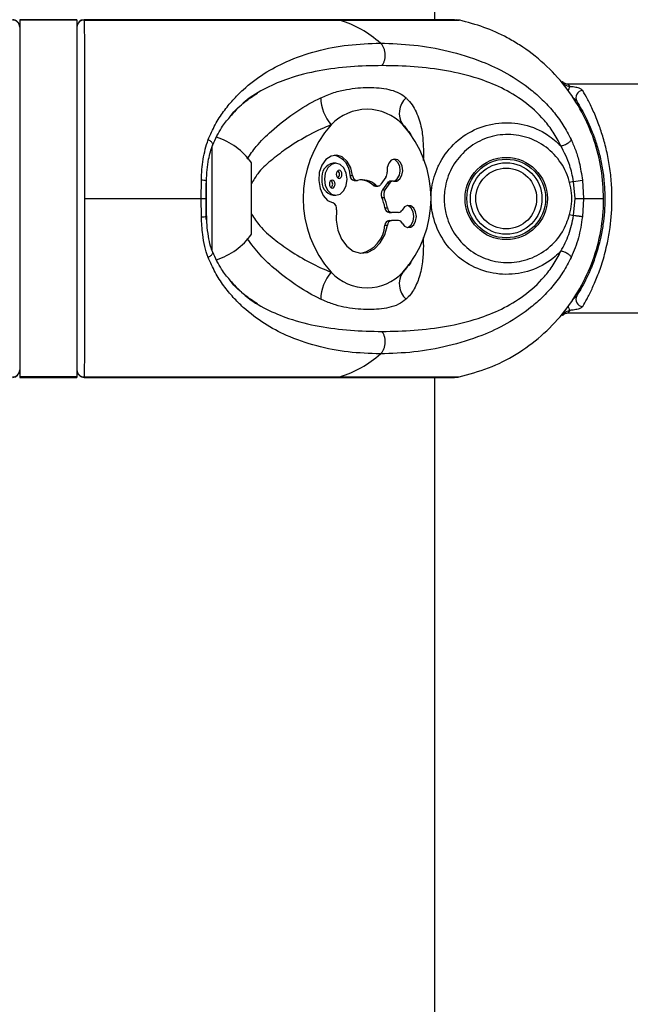
# Model space of a CAD drawing. Units: millimetres. Extents: x -20353 to 15166, y 938 to 34142.
# Drawn here: x 3894 to 3980, y 33829 to 33967 of the extents above; entities that cross this region are included whole.
import ezdxf

# ---------------------------------------------------------------- set-up
doc = ezdxf.new("R2010")
doc.units = ezdxf.units.MM

msp = doc.modelspace()

# ---------------------------------------------------------------- linework, layer by layer
at = {"color": 7, "linetype": 'Continuous', "lineweight": 25}
for p, q in [((3952.33788, 33967.05162), (3952.33788, 34126.05162)), ((3902.33788, 33967.05162), (3894.33788, 33967.05162)), ((3894.33788, 33967.05162), (3894.33788, 33966.98495)), ((3902.33788, 33967.05162), (3902.33788, 33966.98495)), ((3955.11737, 33967.05162), (3903.3471, 33967.05162)), ((3955.96681, 33966.98495), (3955.33788, 33967.05162)), ((3902.33788, 33966.98495), (3894.33788, 33966.98495)), ((3894.33788, 33966.98495), (3894.33788, 33917.11829)), ((3902.33788, 33966.98495), (3902.33788, 33917.11829)), ((3903.33278, 33967.00389), (3903.33791, 33967.01372)), ((3903.35614, 33966.98495), (3939.08769, 33966.98495)), ((3939.08769, 33966.98495), (3955.74791, 33966.98495)), ((3955.74791, 33966.98495), (3954.94419, 33967.01861)), ((3982.83788, 33958.05162), (3970.94944, 33958.05162)), ((3949.07463, 33950.97586), (3948.75548, 33951.41852)), ((3921.23788, 33934.6799), (3921.23788, 33949.42507)), ((3926.73788, 33937.05162), (3926.73788, 33947.0516)), ((3938.50666, 33946.99797), (3938.15311, 33946.99797)), ((3940.5042, 33945.28456), (3940.85775, 33945.28456)), ((3945.52233, 33945.02558), (3944.8254, 33944.03998)), ((3919.68621, 33942.05162), (3919.73528, 33944.62157)), ((3920.33788, 33944.20967), (3920.33788, 33942.05162)), ((3920.42005, 33944.44905), (3920.38713, 33942.05162)), ((3941.09197, 33944.57562), (3941.44553, 33944.57562)), ((3943.74053, 33943.91697), (3944.09409, 33943.91697)), ((3944.05096, 33943.79343), (3944.40451, 33943.79343)), ((3945.72997, 33944.23194), (3945.03304, 33943.24634)), ((3946.08352, 33944.23194), (3945.38659, 33943.24634)), ((3945.72997, 33944.23194), (3946.08352, 33944.23194)), ((3946.50441, 33944.47849), (3946.15086, 33944.47849)), ((3971.75397, 33944.44905), (3971.20504, 33944.30558)), ((3971.95177, 33942.05162), (3971.75397, 33944.44905)), ((3972.98483, 33944.62157), (3973.13391, 33942.05162)), ((3938.15311, 33942.50845), (3938.50666, 33942.50845)), ((3945.03304, 33943.24634), (3945.38659, 33943.24634)), ((3903.403, 33942.05162), (3919.68621, 33942.05162)), ((3919.73528, 33939.48167), (3919.68621, 33942.05162)), ((3919.68621, 33942.05162), (3920.4112, 33942.05162)), ((3920.33788, 33942.05162), (3920.33788, 33939.11907)), ((3920.38713, 33942.05162), (3920.42005, 33939.65419)), ((3944.94606, 33942.2121), (3945.29961, 33942.2121)), ((3971.75397, 33939.65419), (3971.95177, 33942.05162)), ((3971.95177, 33942.05162), (3973.13391, 33942.05162)), ((3973.13391, 33942.05162), (3972.98483, 33939.48167)), ((3973.13391, 33942.05162), (3975.9558, 33942.05162)), ((3920.48575, 33939.32974), (3920.47148, 33939.62738)), ((3945.37802, 33940.73727), (3945.73158, 33940.73727)), ((3945.95665, 33940.09293), (3946.3102, 33940.09293)), ((3947.29581, 33940.09293), (3946.3102, 33940.09293)), ((3971.20504, 33939.79766), (3971.75397, 33939.65419)), ((3945.37802, 33938.32622), (3945.73158, 33938.32622)), ((3945.95665, 33938.97055), (3946.3102, 33938.97055)), ((3947.29581, 33938.97055), (3946.3102, 33938.97055)), ((3948.75642, 33932.68601), (3949.07463, 33933.12738)), ((3970.94944, 33926.05162), (3982.83788, 33926.05162)), ((3902.33788, 33917.11829), (3894.33788, 33917.11829)), ((3894.33788, 33917.11829), (3894.33788, 33917.05162)), ((3894.33788, 33917.05162), (3902.33788, 33917.05162)), ((3902.33788, 33917.11829), (3902.33788, 33917.05162)), ((3903.34642, 33917.05162), (3955.11731, 33917.05162)), ((3903.35614, 33917.11829), (3939.08769, 33917.11829)), ((3939.08769, 33917.11829), (3955.74791, 33917.11829)), ((3952.33788, 32667.05162), (3952.33788, 33917.05162)), ((3955.96681, 33917.11829), (3955.73423, 33917.07792))]:
    msp.add_line(p, q, dxfattribs=at)
at = {"color": 1, "linetype": 'Continuous', "lineweight": 25}
for p, q in [((3970.39419, 33925.94986), (3970.29043, 33926.03435)), ((3903.35614, 33917.11829), (3903.33279, 33917.08471))]:
    msp.add_line(p, q, dxfattribs=at)
at = {"color": 7, "linetype": 'Continuous', "lineweight": 25, "flags": 128}
for points in [[(3940.85775, 33945.28456), (3940.60001, 33946.35739), (3940.10523, 33947.24856), (3939.42943, 33947.85717), (3938.64915, 33948.11431), (3937.85273, 33947.99085), (3937.13035, 33947.50079), (3936.56383, 33946.6996), (3936.2173, 33945.67801), (3936.13, 33944.5517), (3936.31182, 33943.44821), (3936.74218, 33942.49249), (3937.37233, 33941.79276), (3938.13093, 33941.42826)], [(3936.91938, 33944.75321), (3937.0402, 33943.89417), (3937.38428, 33943.16592), (3937.89923, 33942.67932), (3938.50666, 33942.50845), (3939.11409, 33942.67932), (3939.62904, 33943.16592), (3939.97312, 33943.89417), (3940.09395, 33944.75321), (3939.97312, 33945.61224), (3939.62904, 33946.34049), (3939.11409, 33946.82709), (3938.50666, 33946.99797), (3937.89923, 33946.82709), (3937.38428, 33946.34049), (3937.0402, 33945.61224), (3936.91938, 33944.75321)], [(3946.60002, 33944.46757), (3947.05868, 33944.49903), (3947.46848, 33944.79201), (3947.75835, 33945.29568), (3947.87798, 33945.92265), (3947.80663, 33946.56417), (3947.55667, 33947.10893), (3947.17146, 33947.46242), (3946.71785, 33947.56333), (3946.27451, 33947.39415), (3945.91836, 33946.98422), (3945.71119, 33946.40466), (3945.68894, 33945.75602)], [(3946.60032, 33944.4675), (3946.70512, 33944.49903), (3947.11493, 33944.79201), (3947.40479, 33945.29568), (3947.52443, 33945.92265), (3947.45307, 33946.56417), (3947.20311, 33947.10893), (3946.81791, 33947.46242), (3946.60032, 33947.54541)], [(3938.59144, 33945.43429), (3938.62164, 33945.21953), (3938.70766, 33945.03747), (3938.8364, 33944.91582), (3938.98826, 33944.8731), (3939.14012, 33944.91582), (3939.26885, 33945.03747), (3939.35487, 33945.21953), (3939.38508, 33945.43429), (3939.35487, 33945.64905), (3939.26885, 33945.83111), (3939.14012, 33945.95276), (3938.98826, 33945.99548), (3938.8364, 33945.95276), (3938.70766, 33945.83111), (3938.62164, 33945.64905), (3938.59144, 33945.43429)], [(3940.85775, 33945.28456), (3940.88791, 33945.12292), (3940.94005, 33944.97289), (3941.01214, 33944.84039), (3941.10131, 33944.73065), (3941.20406, 33944.64799), (3941.31633, 33944.59568), (3941.4337, 33944.57578), (3941.55154, 33944.58908)], [(3937.62824, 33944.07212), (3937.65845, 33943.85736), (3937.74447, 33943.6753), (3937.8732, 33943.55365), (3938.02506, 33943.51093), (3938.17692, 33943.55365), (3938.30566, 33943.6753), (3938.39168, 33943.85736), (3938.42188, 33944.07212), (3938.39168, 33944.28688), (3938.30566, 33944.46894), (3938.17692, 33944.59059), (3938.02506, 33944.63331), (3937.8732, 33944.59059), (3937.74447, 33944.46894), (3937.65845, 33944.28688), (3937.62824, 33944.07212)], [(3947.77884, 33938.62067), (3948.11889, 33938.18426), (3948.55516, 33937.98162), (3949.01196, 33938.0479), (3949.41004, 33938.37161), (3949.68034, 33938.89658), (3949.77597, 33939.53174), (3949.68034, 33940.16691), (3949.41004, 33940.69188), (3949.01196, 33941.01558), (3948.55516, 33941.08187), (3948.11889, 33940.87923), (3947.77884, 33940.44282)], [(3948.49672, 33937.99279), (3948.6584, 33938.0479), (3949.05648, 33938.37161), (3949.32679, 33938.89658), (3949.42242, 33939.53174), (3949.32679, 33940.16691), (3949.05648, 33940.69188), (3948.6584, 33941.01558), (3948.49672, 33941.0707)], [(3920.45986, 33939.62653), (3920.45646, 33939.63315), (3920.42005, 33939.65419)], [(3938.62272, 33940.4471), (3938.58324, 33939.01202), (3938.82609, 33937.61753), (3939.33229, 33936.37251), (3940.06232, 33935.37417), (3940.95917, 33934.70048), (3941.95282, 33934.40403), (3942.96567, 33934.50798), (3943.91865, 33935.0042), (3944.73733, 33935.85395), (3945.35779, 33936.99089), (3945.73158, 33938.32622)]]:
    msp.add_lwpolyline(points, dxfattribs=at)
at = {"color": 7, "linetype": 'Continuous', "lineweight": 25}
for radius in [5.75, 5.5, 5, 4.25]:
    msp.add_circle((3962.33788, 33942.05162), radius, dxfattribs=at)
for centre, radius, start, end in [((3893.33788, 33966.05162), 1, 359.9999687, 90.3605441), ((3903.33788, 33966.05162), 1, 90.3462005, 180.00005), ((3893.34833, 33965.99575), 0.98962, 0.6616379, 91.6618575), ((3903.32744, 33965.99575), 0.98962, 88.3381425, 179.3383621), ((3934.42169, 33952.15302), 15.54856, 48.3745787, 72.5368703), ((3942.3596, 33956.28949), 5.95453, 181.5718024, 221.2969181), ((3950.29341, 33953.97897), 2.90192, 132.2756218, 213.9169324), ((3973.06624, 33956.13642), 1.00074, 91.9706181, 208.4229117), ((3942.88561, 33947.66022), 6.86162, 43.2275636, 136.7724364), ((3949.38674, 33942.05162), 15.44425, 138.1302169, 221.8697831), ((3936.38448, 33942.05162), 15.44425, 318.1302169, 41.8697831), ((3918.79534, 33941.31089), 9.8, 35.8587416, 71.8614245), ((3937.59187, 33945.29377), 2.91234, 359.8188803, 75.3207446), ((3938.54993, 33945.0338), 2.00385, 101.4217537, 188.049467), ((3938.38665, 33945.43429), 0.65796, 310.2165448, 49.7834552), ((3941.19398, 33945.25832), 0.69028, 177.8209885, 261.502007), ((3944.62376, 33945.61477), 1.07451, 326.747626, 7.554069), ((3938.54993, 33944.47261), 2.00385, 171.950533, 258.5782463), ((3937.42345, 33944.07212), 0.65796, 310.2165447, 49.7834553), ((3942.19468, 33941.87683), 2.78745, 47.0458701, 103.3398478), ((3941.77112, 33941.74117), 2.93474, 47.8503907, 85.0957399), ((3944.05807, 33944.26307), 0.46969, 227.4646815, 269.1327948), ((3944.40981, 33944.27535), 0.47762, 228.6206664, 330.475548), ((3946.18008, 33943.94608), 0.53321, 93.1412848, 147.581102), ((3946.51297, 33943.97448), 0.50071, 79.9877843, 149.0565436), ((3970.5713, 33957.36426), 12.96925, 275.232098, 280.7250583), ((3945.96286, 33942.64736), 1.10605, 147.210867, 203.1742734), ((3946.31641, 33942.64736), 1.10605, 147.210867, 203.1742734), ((3937.79087, 33940.64398), 0.85483, 346.6840669, 66.5584404), ((3939.00217, 33939.6705), 6.46448, 9.4984169, 23.151483), ((3939.35572, 33939.6705), 6.46448, 9.4984169, 23.151483), ((3946.05971, 33940.76746), 0.68235, 182.5356086, 261.3133226), ((3946.41326, 33940.76746), 0.68235, 182.5356086, 261.3133226), ((3947.25286, 33940.66059), 0.56928, 274.3267452, 337.5092673), ((3941.13066, 33938.55755), 4.25366, 282.0959657, 356.8825348), ((3946.05971, 33938.29603), 0.68235, 98.6866774, 177.4643914), ((3946.41326, 33938.29603), 0.68235, 98.6866774, 177.4643914), ((3947.25286, 33938.4029), 0.56928, 22.4907327, 85.6732548), ((3918.79534, 33942.79235), 9.8, 288.0779449, 324.1412584), ((3942.3596, 33927.81375), 5.95453, 138.7030819, 178.4281976), ((3942.88561, 33936.44301), 6.86162, 223.2275636, 316.7724364), ((3950.29341, 33930.12426), 2.90192, 146.0830676, 227.7243782), ((3973.06624, 33927.96682), 1.00074, 151.5770883, 268.0293819), ((3934.42169, 33931.95022), 15.54856, 287.4631297, 311.6254213), ((3893.34833, 33918.10749), 0.98962, 268.3381425, 359.3383621), ((3893.33788, 33918.05162), 1, 270.3462005, 0.00005), ((3903.32744, 33918.10749), 0.98962, 180.6616379, 271.6618575), ((3903.33788, 33918.05162), 1, 179.9999687, 270.3605441)]:
    msp.add_arc(centre, radius, start, end, dxfattribs=at)
at = {"color": 1, "linetype": 'Continuous', "lineweight": 25}
for centre, radius, start, end in [((3972.01445, 33956.97359), 1.03553, 136.3120739, 174.8094365), ((3919.8878, 33940.60337), 1.13203, 262.2566957, 300.3539045), ((3972.09048, 33927.16844), 1.11757, 185.288698, 222.4336971)]:
    msp.add_arc(centre, radius, start, end, dxfattribs=at)
for points, knots in [([(3903.33791, 33967.01372), (3903.34121, 33967.02644), (3903.3474, 33967.05035), (3903.35335, 33967.0058), (3903.35614, 33966.98495)], [0, 0, 0, 0, 0.531967163, 1, 1, 1, 1]), ([(3944.9942, 33960.63643), (3943.51329, 33960.60433), (3940.55545, 33960.54022), (3936.18062, 33959.9845), (3932.231, 33959.02996), (3928.77973, 33957.56682), (3926.03015, 33955.95022), (3924.52334, 33954.34994), (3923.88211, 33953.66893)], [0, 0, 0, 0, 0.198974759, 0.397414572, 0.595187201, 0.743047224, 0.890652315, 1, 1, 1, 1]), ([(3970.94944, 33958.05162), (3970.97864, 33958.01943), (3971.01937, 33957.97454), (3971.2113, 33957.75191), (3971.26565, 33957.68886)], [0, 0, 0, 0, 0.7168026808, 1, 1, 1, 1]), ([(3926.13065, 33947.57219), (3926.53971, 33948.17031), (3927.51824, 33949.6011), (3929.74025, 33951.74907), (3932.6504, 33954.0462), (3935.0291, 33955.45521), (3936.29187, 33956.06996), (3936.40731, 33956.12616)], [0, 0, 0, 0, 0.1567757787, 0.3750275499, 0.6665772288, 0.9695188275, 1, 1, 1, 1]), ([(3948.34129, 33956.12616), (3948.3824, 33956.08612), (3948.95477, 33955.52874), (3949.82957, 33954.23223), (3950.50897, 33952.10784), (3950.75409, 33949.83631), (3950.78133, 33948.331), (3950.74684, 33947.42356), (3950.74528, 33947.38233)], [0, 0, 0, 0, 0.021399406, 0.297917202, 0.57467534, 0.782573126, 0.990122389, 1, 1, 1, 1]), ([(3972.18613, 33955.66009), (3972.11438, 33955.74468), (3971.96605, 33955.91958), (3971.73128, 33956.08203), (3971.58314, 33956.15628), (3971.5793, 33956.1582)], [0, 0, 0, 0, 0.477141477, 0.986435293, 1, 1, 1, 1]), ([(3937.88597, 33952.35973), (3937.78276, 33952.31868), (3936.64959, 33951.86805), (3934.4608, 33950.81914), (3931.70926, 33949.12558), (3929.40632, 33947.35704), (3927.70188, 33945.82217), (3927.00786, 33944.59513), (3926.73788, 33944.11781)], [0, 0, 0, 0, 0.025194088, 0.276616931, 0.528370926, 0.707544262, 0.886234212, 1, 1, 1, 1]), ([(3948.74016, 33951.33249), (3948.51438, 33951.66736), (3948.26354, 33952.03941), (3947.91962, 33952.33063), (3947.88525, 33952.35973)], [0, 0, 0, 0, 0.900075352, 1, 1, 1, 1]), ([(3921.30171, 33949.56441), (3921.31137, 33949.58075), (3921.34079, 33949.63058), (3921.31141, 33949.74465), (3921.21762, 33949.8914), (3921.06201, 33950.03859), (3920.87534, 33950.17113), (3920.73507, 33950.24422), (3920.6685, 33950.27891)], [0, 0, 0, 0, 0.094807142, 0.289007611, 0.483208079, 0.669953991, 0.843372345, 1, 1, 1, 1]), ([(3920.43519, 33944.50424), (3920.42987, 33944.50813), (3920.41306, 33944.52041), (3920.34097, 33944.54159), (3920.22435, 33944.56607), (3920.03376, 33944.59535), (3919.85285, 33944.61124), (3919.73528, 33944.62157)], [0, 0, 0, 0, 0.0879170344, 0.2780729419, 0.4682288494, 0.6543960799, 1, 1, 1, 1]), ([(3926.73788, 33939.87032), (3927.10934, 33939.31107), (3927.9844, 33937.99362), (3929.87451, 33936.34763), (3932.24221, 33934.62957), (3934.92313, 33933.04435), (3936.89153, 33932.13489), (3937.87115, 33931.74934), (3937.88597, 33931.74351)], [0, 0, 0, 0, 0.1404059469, 0.3307646726, 0.5215208968, 0.7590883317, 0.9963554001, 1, 1, 1, 1]), ([(3936.40731, 33927.97708), (3936.39071, 33927.98508), (3935.33582, 33928.49301), (3933.19178, 33929.70847), (3930.35017, 33931.83222), (3927.90184, 33934.07615), (3926.70967, 33935.69066), (3926.12939, 33936.4765)], [0, 0, 0, 0, 0.004398839, 0.279424749, 0.564630808, 0.788089942, 1, 1, 1, 1]), ([(3950.73503, 33936.60187), (3950.74704, 33936.05561), (3950.77654, 33934.71349), (3950.62652, 33932.78654), (3950.16511, 33930.75943), (3949.44118, 33929.27547), (3948.76755, 33928.40266), (3948.44311, 33928.07874), (3948.34129, 33927.97708)], [0, 0, 0, 0, 0.140752882, 0.345817541, 0.586423714, 0.826962446, 0.945696491, 1, 1, 1, 1]), ([(3920.6685, 33933.82433), (3920.73507, 33933.85902), (3920.87534, 33933.93211), (3921.062, 33934.06465), (3921.21764, 33934.21184), (3921.31134, 33934.35856), (3921.3408, 33934.47197), (3921.31182, 33934.52127), (3921.30254, 33934.53706)], [0, 0, 0, 0, 0.157144261, 0.331134601, 0.518496458, 0.713337458, 0.908178458, 1, 1, 1, 1]), ([(3947.88525, 33931.74351), (3947.97127, 33931.8169), (3948.3211, 33932.11537), (3948.56121, 33932.50852), (3948.74228, 33932.80501)], [0, 0, 0, 0, 0.245875196, 1, 1, 1, 1]), ([(3923.88353, 33930.43321), (3924.52745, 33929.74988), (3926.04397, 33928.14055), (3928.80483, 33926.52293), (3932.25318, 33925.06652), (3936.18947, 33924.11796), (3940.55561, 33923.56297), (3943.51293, 33923.4989), (3944.9942, 33923.46681)], [0, 0, 0, 0, 0.10977965, 0.258544753, 0.405993003, 0.602627552, 0.800964599, 1, 1, 1, 1]), ([(3972.18613, 33928.44315), (3972.11438, 33928.35856), (3971.96603, 33928.18367), (3971.73174, 33928.02147), (3971.58413, 33927.94746), (3971.58078, 33927.94578)], [0, 0, 0, 0, 0.477977481, 0.988163634, 1, 1, 1, 1]), ([(3970.94944, 33926.05162), (3970.97864, 33926.0838), (3971.01937, 33926.1287), (3971.2113, 33926.35133), (3971.26565, 33926.41437)], [0, 0, 0, 0, 0.7168026808, 1, 1, 1, 1])]:
    msp.add_open_spline(points, degree=3, knots=knots, dxfattribs=at)
at = {"color": 7, "linetype": 'Continuous', "lineweight": 25}
for points, knots in [([(3903.35614, 33966.98495), (3903.36027, 33966.61452), (3903.36854, 33965.87365), (3903.37826, 33963.90415), (3903.38625, 33961.34993), (3903.39251, 33958.24361), (3903.39723, 33954.67162), (3903.40054, 33950.75124), (3903.40251, 33946.58213), (3903.40299, 33943.63936), (3903.403, 33942.13011), (3903.403, 33942.05162)], [0, 0, 0, 0, 0.1243411, 0.248680152, 0.373049027, 0.497416412, 0.62149712, 0.745576956, 0.869392525, 0.993207801, 1, 1, 1, 1]), ([(3975.9558, 33942.05162), (3975.8914, 33943.42453), (3975.76083, 33946.20796), (3974.70099, 33950.29106), (3972.99818, 33954.22063), (3970.64544, 33957.80964), (3967.7009, 33960.98254), (3964.88704, 33963.14263), (3962.0356, 33964.80805), (3959.24041, 33966.08888), (3956.91971, 33966.6843), (3955.74791, 33966.98495)], [0, 0, 0, 0, 0.118655435, 0.24056218, 0.36245184, 0.487869322, 0.609869906, 0.735394519, 0.793043847, 0.89550126, 1, 1, 1, 1]), ([(3920.6685, 33950.27891), (3920.98873, 33950.99039), (3921.62704, 33952.40858), (3922.81653, 33954.23593), (3924.13159, 33955.86611), (3925.99671, 33957.7308), (3928.48446, 33959.60167), (3931.92141, 33961.42966), (3935.83352, 33962.76153), (3940.2007, 33963.61237), (3943.23524, 33963.72126), (3944.74995, 33963.77562)], [0, 0, 0, 0, 0.065099253, 0.129761492, 0.19298525, 0.25879055, 0.383919584, 0.508145541, 0.67274492, 0.836648459, 1, 1, 1, 1]), ([(3944.9942, 33960.63643), (3945.06002, 33960.73832), (3945.19704, 33960.95039), (3945.34099, 33961.3505), (3945.42506, 33961.80671), (3945.42897, 33962.29269), (3945.35044, 33962.76584), (3945.19823, 33963.18528), (3944.99621, 33963.53155), (3944.82987, 33963.69641), (3944.74995, 33963.77562)], [0, 0, 0, 0, 0.113588578, 0.236421873, 0.366296065, 0.5, 0.633703935, 0.763578127, 0.886411422, 1, 1, 1, 1]), ([(3944.74995, 33963.77562), (3946.30376, 33963.72126), (3949.41627, 33963.61237), (3954.20781, 33962.76315), (3958.58093, 33961.43511), (3962.47688, 33959.61083), (3965.28419, 33957.75463), (3967.40517, 33955.88981), (3968.90982, 33954.26165), (3970.29504, 33952.41345), (3971.04763, 33950.98772), (3971.42178, 33950.27891)], [0, 0, 0, 0, 0.163347068, 0.327208286, 0.491071118, 0.614944983, 0.740973544, 0.804720978, 0.869565394, 0.935153574, 1, 1, 1, 1]), ([(3969.97627, 33949.42025), (3969.63761, 33950.06462), (3968.95794, 33951.35785), (3967.26914, 33953.54672), (3964.85081, 33955.73657), (3961.69195, 33957.59462), (3958.05129, 33959.02903), (3953.96913, 33959.9871), (3949.47688, 33960.53981), (3946.49005, 33960.60419), (3944.9942, 33960.63643)], [0, 0, 0, 0, 0.062764313, 0.125964909, 0.251342389, 0.376360815, 0.500344102, 0.665905673, 0.832679239, 1, 1, 1, 1]), ([(3936.40731, 33956.12616), (3937.02487, 33956.38982), (3938.26165, 33956.91786), (3940.53723, 33957.43681), (3943.16084, 33957.68102), (3945.49838, 33957.45123), (3947.13176, 33956.9558), (3947.90903, 33956.51685), (3948.2664, 33956.19384), (3948.34129, 33956.12616)], [0, 0, 0, 0, 0.129633809, 0.25961864, 0.499716928, 0.739817259, 0.854797525, 0.969571634, 1, 1, 1, 1]), ([(3970.39419, 33958.15338), (3970.37593, 33958.17574), (3970.24703, 33958.33356), (3970.21613, 33958.37002), (3970.18961, 33958.40132)], [0, 0, 0, 0, 0.141700265, 1, 1, 1, 1]), ([(3970.94953, 33958.05307), (3970.94122, 33958.05202), (3970.85434, 33958.04102), (3970.69955, 33958.07755), (3970.51237, 33958.14477), (3970.37383, 33958.23003), (3970.28222, 33958.30487), (3970.22862, 33958.35886), (3970.20679, 33958.38295), (3970.19894, 33958.39186), (3970.19318, 33958.39852), (3970.19141, 33958.4006), (3970.1903, 33958.40191)], [0, 0, 0, 0, 0.027037979, 0.282640511, 0.497547524, 0.671774385, 0.802487638, 0.883917795, 0.910295673, 0.930383809, 0.956331256, 1, 1, 1, 1]), ([(3970.39419, 33958.15338), (3970.4831, 33958.0632), (3970.66518, 33957.87853), (3970.99826, 33957.74326), (3971.1857, 33957.70513), (3971.26565, 33957.68886)], [0, 0, 0, 0, 0.353709956, 0.724345193, 1, 1, 1, 1]), ([(3973.03183, 33957.13656), (3972.95051, 33957.22226), (3972.78958, 33957.39188), (3972.23683, 33957.56535), (3971.69293, 33957.6517), (3971.3411, 33957.6823), (3971.26565, 33957.68886)], [0, 0, 0, 0, 0.299140455, 0.59202413, 0.912512099, 1, 1, 1, 1]), ([(3923.70652, 33953.43964), (3923.82704, 33953.60125), (3924.44489, 33954.4298), (3925.74688, 33955.56826), (3926.95551, 33956.3864), (3927.55693, 33956.7935)], [0, 0, 0, 0, 0.108527971, 0.556404264, 1, 1, 1, 1]), ([(3973.03183, 33926.96667), (3973.22214, 33927.29492), (3973.60057, 33927.94763), (3974.32541, 33929.37666), (3975.09386, 33931.13911), (3975.85, 33933.29005), (3976.46228, 33935.63181), (3976.9708, 33938.53804), (3977.13596, 33940.90801), (3977.1098, 33943.28687), (3976.99632, 33945.08929), (3976.67505, 33947.38356), (3976.19904, 33949.54124), (3975.71628, 33951.1729), (3975.15093, 33952.78812), (3974.51072, 33954.33551), (3973.68862, 33956.00063), (3973.25671, 33956.74763), (3973.03183, 33957.13656)], [0, 0, 0, 0, 0.066091602, 0.13142395, 0.196768252, 0.268923074, 0.341034598, 0.398269659, 0.499869744, 0.516305094, 0.575391467, 0.634495317, 0.694024576, 0.75357804, 0.781528787, 0.852324156, 0.923111454, 1, 1, 1, 1]), ([(3972.18613, 33955.66009), (3972.40223, 33955.30973), (3972.81578, 33954.63922), (3973.60635, 33953.13948), (3974.22332, 33951.74232), (3974.76773, 33950.28439), (3975.2319, 33948.81521), (3975.69045, 33946.86955), (3976.00046, 33944.79629), (3976.11021, 33943.16759), (3976.13542, 33941.01881), (3975.9755, 33938.8747), (3975.48516, 33936.25115), (3974.89483, 33934.1376), (3974.16648, 33932.19835), (3973.42859, 33930.61241), (3972.73164, 33929.32518), (3972.36906, 33928.73892), (3972.18613, 33928.44315)], [0, 0, 0, 0, 0.07818307, 0.149623655, 0.221062692, 0.249060916, 0.308298731, 0.367503314, 0.425753562, 0.483979771, 0.500139582, 0.600129339, 0.656730409, 0.728699475, 0.800729324, 0.866755478, 0.932776131, 1, 1, 1, 1]), ([(3921.30895, 33949.55812), (3921.70096, 33950.39188), (3922.38568, 33951.84818), (3923.31098, 33952.96305), (3923.70652, 33953.43964)], [0, 0, 0, 0, 0.572522526, 1, 1, 1, 1]), ([(3969.97627, 33934.68299), (3969.71491, 33934.42871), (3968.61406, 33933.35769), (3966.22157, 33931.96986), (3962.71881, 33931.25519), (3959.13745, 33931.74636), (3955.89085, 33933.42792), (3953.38507, 33936.126), (3952.07479, 33939.16901), (3951.78621, 33941.59618), (3951.90807, 33943.84621), (3952.31596, 33945.4221), (3953.31191, 33947.61581), (3954.82799, 33949.74328), (3957.78973, 33951.82237), (3961.27609, 33952.8018), (3964.8799, 33952.5508), (3967.89462, 33951.30482), (3969.37639, 33949.96334), (3969.97627, 33949.42025)], [0, 0, 0, 0, 0.021880025, 0.092157842, 0.162237966, 0.232938979, 0.304973172, 0.37749739, 0.44971134, 0.499930703, 0.522772781, 0.584846723, 0.595818232, 0.667442881, 0.738240112, 0.80920868, 0.880491392, 0.95161833, 1, 1, 1, 1]), ([(3971.20504, 33944.30558), (3971.13676, 33944.54189), (3970.7906, 33945.73979), (3969.65687, 33947.7444), (3967.37281, 33949.78401), (3964.53329, 33950.95332), (3961.48095, 33951.10988), (3958.5732, 33950.24279), (3956.12468, 33948.46575), (3954.37992, 33945.97288), (3953.73717, 33943.69191), (3953.62921, 33941.6729), (3953.86619, 33939.65674), (3954.94014, 33937.11978), (3957.00004, 33934.84581), (3959.69305, 33933.39459), (3962.69448, 33932.93387), (3965.67646, 33933.48986), (3968.30694, 33935.00345), (3970.27941, 33937.1964), (3970.91183, 33938.97365), (3971.20504, 33939.79766)], [0, 0, 0, 0, 0.0143779551, 0.0728839499, 0.1315450608, 0.1903754091, 0.2489168406, 0.306818565, 0.3643743288, 0.4225173272, 0.4815458236, 0.499991782, 0.540605258, 0.5991109129, 0.6579909196, 0.7166159955, 0.7744625314, 0.8322019422, 0.8904764626, 0.9492203378, 1, 1, 1, 1]), ([(3919.73528, 33944.62157), (3919.77993, 33945.61039), (3919.86949, 33947.59392), (3920.40164, 33949.38214), (3920.6685, 33950.27891)], [0, 0, 0, 0, 0.498515979, 1, 1, 1, 1]), ([(3920.4355, 33944.5069), (3920.49509, 33945.54916), (3920.59906, 33947.36762), (3921.09658, 33948.90281), (3921.30894, 33949.5581)], [0, 0, 0, 0, 0.5731544955, 1, 1, 1, 1]), ([(3969.97627, 33949.42025), (3970.03501, 33949.42853), (3970.15879, 33949.44597), (3970.38292, 33949.51228), (3970.63081, 33949.6124), (3970.88011, 33949.74369), (3971.1009, 33949.89165), (3971.26883, 33950.03853), (3971.37959, 33950.17114), (3971.4082, 33950.24422), (3971.42178, 33950.27891)], [0, 0, 0, 0, 0.1101472095, 0.2321023502, 0.363429995, 0.5, 0.636570005, 0.7678976498, 0.8898527905, 1, 1, 1, 1]), ([(3971.75397, 33944.44905), (3971.60214, 33945.20539), (3971.2494, 33946.96252), (3970.43826, 33948.5284), (3969.97627, 33949.42025)], [0, 0, 0, 0, 0.43044313, 1, 1, 1, 1]), ([(3971.42178, 33950.27891), (3971.64089, 33949.77813), (3972.08493, 33948.76323), (3972.64611, 33946.85692), (3972.85939, 33945.44943), (3972.98483, 33944.62157)], [0, 0, 0, 0, 0.2862923392, 0.5802107316, 1, 1, 1, 1]), ([(3920.42005, 33944.44905), (3920.44612, 33944.4626), (3920.4796, 33944.48001), (3920.44323, 33944.49985), (3920.43519, 33944.50424)], [0, 0, 0, 0, 0.778643044, 1, 1, 1, 1]), ([(3971.20504, 33939.79766), (3971.26728, 33940.05905), (3971.55771, 33941.27878), (3971.55491, 33942.84016), (3971.2656, 33944.05195), (3971.20504, 33944.30558)], [0, 0, 0, 0, 0.177409732, 0.827829247, 1, 1, 1, 1]), ([(3903.403, 33942.05162), (3903.40289, 33940.66008), (3903.40266, 33937.87701), (3903.40078, 33933.77437), (3903.39768, 33929.86656), (3903.39315, 33926.26012), (3903.38709, 33923.11011), (3903.38077, 33920.95003), (3903.37382, 33919.28913), (3903.36655, 33918.01204), (3903.35961, 33917.4162), (3903.35614, 33917.11829)], [0, 0, 0, 0, 0.120280441, 0.240561122, 0.364213119, 0.487865943, 0.61162669, 0.735388862, 0.793040497, 0.896519746, 1, 1, 1, 1]), ([(3955.74791, 33917.11829), (3957.13958, 33917.48872), (3959.92291, 33918.22959), (3963.79262, 33920.19909), (3967.28553, 33922.7533), (3970.30293, 33925.85963), (3972.74111, 33929.43162), (3974.55482, 33933.35199), (3975.66649, 33937.52111), (3975.95103, 33940.46388), (3975.95556, 33941.97313), (3975.9558, 33942.05162)], [0, 0, 0, 0, 0.1243411, 0.248680152, 0.373049027, 0.497416412, 0.62149712, 0.745576956, 0.869392525, 0.993207801, 1, 1, 1, 1]), ([(3969.97627, 33934.68299), (3970.37982, 33935.4466), (3971.20173, 33937.00182), (3971.5677, 33938.75952), (3971.75397, 33939.65419)], [0, 0, 0, 0, 0.490999628, 1, 1, 1, 1]), ([(3972.98483, 33939.48167), (3972.93811, 33939.492), (3972.86623, 33939.5079), (3972.6834, 33939.53716), (3972.5159, 33939.56169), (3972.32689, 33939.58713), (3972.06941, 33939.61958), (3971.87823, 33939.64055), (3971.75397, 33939.65419)], [0, 0, 0, 0, 0.239362077, 0.368299778, 0.5, 0.631700222, 0.760637923, 1, 1, 1, 1]), ([(3920.6685, 33933.82433), (3920.49849, 33934.32511), (3920.15395, 33935.34001), (3919.86061, 33937.24632), (3919.78169, 33938.65381), (3919.73528, 33939.48167)], [0, 0, 0, 0, 0.286292339, 0.580210732, 1, 1, 1, 1]), ([(3921.32863, 33934.54722), (3921.21861, 33934.81922), (3920.94202, 33935.50306), (3920.69284, 33936.82268), (3920.53141, 33938.15276), (3920.49738, 33939.03011), (3920.48575, 33939.32974)], [0, 0, 0, 0, 0.192219005, 0.483244818, 0.823517396, 1, 1, 1, 1]), ([(3972.98483, 33939.48167), (3972.83571, 33938.49265), (3972.53664, 33936.50912), (3971.79409, 33934.72091), (3971.42178, 33933.82433)], [0, 0, 0, 0, 0.498615899, 1, 1, 1, 1]), ([(3923.69974, 33930.6734), (3923.30324, 33931.15131), (3922.37999, 33932.26412), (3921.69803, 33933.71649), (3921.30895, 33934.54512)], [0, 0, 0, 0, 0.429464803, 1, 1, 1, 1]), ([(3944.9942, 33923.46681), (3946.49132, 33923.49917), (3949.47749, 33923.56373), (3953.96622, 33924.11587), (3958.0485, 33925.07244), (3961.69095, 33926.50786), (3964.85314, 33928.36869), (3967.26723, 33930.55567), (3968.95544, 33932.74129), (3969.63501, 33934.03388), (3969.97627, 33934.68299)], [0, 0, 0, 0, 0.167465631, 0.334026802, 0.499266304, 0.623686114, 0.748898011, 0.874074569, 0.93676354, 1, 1, 1, 1]), ([(3971.42178, 33933.82433), (3971.4082, 33933.85901), (3971.37959, 33933.9321), (3971.26883, 33934.06471), (3971.1009, 33934.21159), (3970.88011, 33934.35955), (3970.63081, 33934.49083), (3970.38292, 33934.59095), (3970.15879, 33934.65727), (3970.03501, 33934.67471), (3969.97627, 33934.68299)], [0, 0, 0, 0, 0.110147209, 0.23210235, 0.363429995, 0.5, 0.636570005, 0.76789765, 0.889852791, 1, 1, 1, 1]), ([(3944.74995, 33920.32762), (3943.23505, 33920.38199), (3940.20143, 33920.49087), (3935.84295, 33921.33959), (3931.94427, 33922.6668), (3928.51042, 33924.48939), (3926.02877, 33926.34526), (3924.1591, 33928.21034), (3922.83498, 33929.83919), (3921.62946, 33931.68817), (3920.9876, 33933.11499), (3920.6685, 33933.82433)], [0, 0, 0, 0, 0.163374908, 0.32716323, 0.490846441, 0.614705362, 0.740790481, 0.804606846, 0.869460856, 0.935103183, 1, 1, 1, 1]), ([(3971.42178, 33933.82433), (3971.04995, 33933.11961), (3970.29514, 33931.68904), (3968.92119, 33929.85663), (3967.41667, 33928.22418), (3965.30134, 33926.36028), (3962.47598, 33924.49108), (3958.57712, 33922.66736), (3954.20434, 33921.3395), (3949.41651, 33920.49087), (3946.30515, 33920.38202), (3944.74995, 33920.32762)], [0, 0, 0, 0, 0.064463538, 0.130859975, 0.193644421, 0.258785766, 0.385011183, 0.509316316, 0.672905706, 0.836503628, 1, 1, 1, 1]), ([(3927.55907, 33927.30898), (3926.9553, 33927.71747), (3925.74556, 33928.53595), (3924.44169, 33929.67714), (3923.82278, 33930.50819), (3923.69974, 33930.6734)], [0, 0, 0, 0, 0.443915806, 0.889450581, 1, 1, 1, 1]), ([(3948.34129, 33927.97708), (3948.00199, 33927.71687), (3947.31256, 33927.18814), (3945.5759, 33926.66609), (3943.16015, 33926.45807), (3940.62858, 33926.6443), (3938.47965, 33927.14628), (3937.24985, 33927.58371), (3936.5523, 33927.90939), (3936.40731, 33927.97708)], [0, 0, 0, 0, 0.127803252, 0.259692788, 0.496413102, 0.739751943, 0.853566655, 0.969564314, 1, 1, 1, 1]), ([(3970.39419, 33925.94986), (3970.37592, 33925.92749), (3970.24781, 33925.77062), (3970.21707, 33925.73435), (3970.19071, 33925.70326)], [0, 0, 0, 0, 0.142594878, 1, 1, 1, 1]), ([(3970.19144, 33925.70265), (3970.19146, 33925.70269), (3970.19151, 33925.70276), (3970.19874, 33925.71119), (3970.21156, 33925.72565), (3970.24358, 33925.76022), (3970.30899, 33925.82248), (3970.44979, 33925.92674), (3970.6672, 33926.03096), (3970.85741, 33926.04408), (3970.94994, 33926.05046)], [0, 0, 0, 0, 0.05157118, 0.09303735, 0.116868474, 0.149213903, 0.254512897, 0.398977264, 0.707630373, 1, 1, 1, 1]), ([(3970.39419, 33925.94986), (3970.4831, 33926.04004), (3970.66518, 33926.22471), (3970.99826, 33926.35998), (3971.1857, 33926.39811), (3971.26565, 33926.41437)], [0, 0, 0, 0, 0.353709956, 0.724345193, 1, 1, 1, 1]), ([(3973.03183, 33926.96667), (3972.95051, 33926.88097), (3972.78958, 33926.71136), (3972.23683, 33926.53789), (3971.69293, 33926.45154), (3971.3411, 33926.42094), (3971.26565, 33926.41437)], [0, 0, 0, 0, 0.299140455, 0.59202413, 0.912512099, 1, 1, 1, 1]), ([(3944.74995, 33920.32762), (3944.82987, 33920.40682), (3944.99621, 33920.57169), (3945.19823, 33920.91796), (3945.35044, 33921.3374), (3945.42897, 33921.81055), (3945.42506, 33922.29653), (3945.34099, 33922.75274), (3945.19704, 33923.15285), (3945.06002, 33923.36492), (3944.9942, 33923.46681)], [0, 0, 0, 0, 0.113588578, 0.236421873, 0.366296065, 0.5, 0.633703935, 0.763578127, 0.886411422, 1, 1, 1, 1]), ([(3954.94593, 33917.0994), (3955.11681, 33917.0781), (3955.38624, 33917.04451), (3955.65104, 33917.09853), (3955.74791, 33917.11829)], [0, 0, 0, 0, 0.634211151, 1, 1, 1, 1])]:
    msp.add_open_spline(points, degree=3, knots=knots, dxfattribs=at)

doc.saveas('drawing.dxf')
